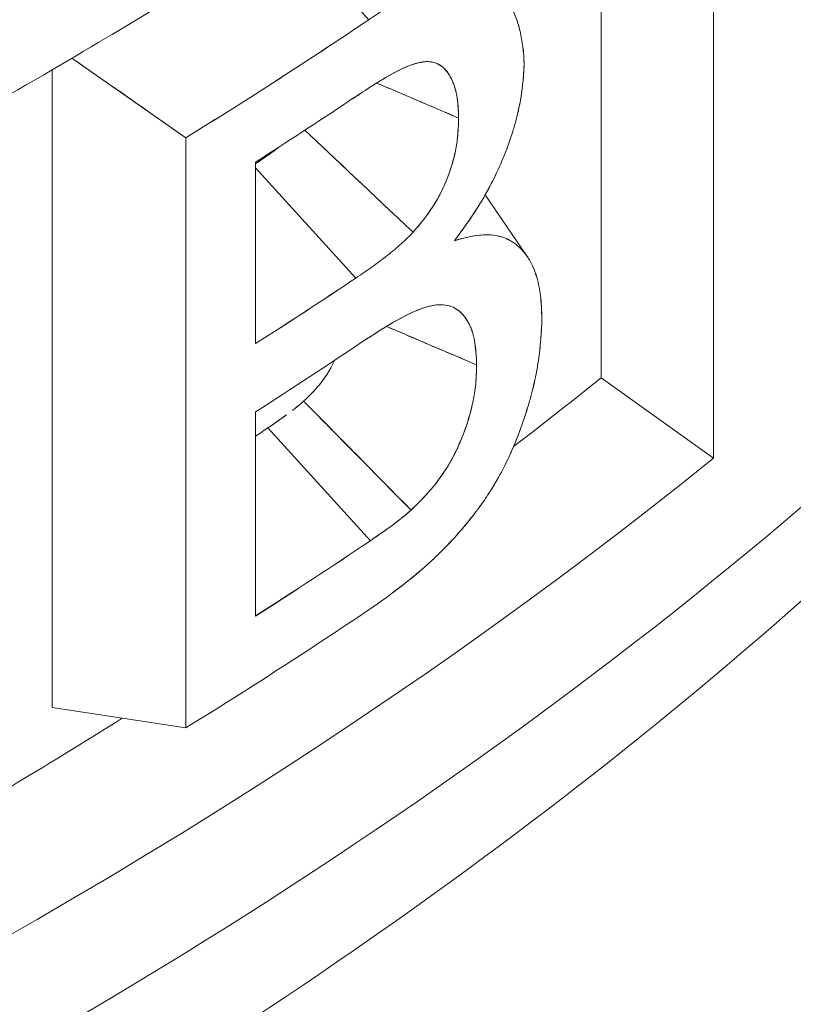
# Model space of a CAD drawing. Units: inches. Extents: x 3 to 247, y 3 to 15.
# Drawn here: x 219 to 219, y 11 to 11 of the extents above; entities that cross this region are included whole.
import ezdxf

# ---------------------------------------------------------------- set-up
doc = ezdxf.new("R2010")
doc.units = ezdxf.units.IN
doc.header["$MEASUREMENT"] = 0
doc.layers.get('0').update_dxf_attribs({"linetype": 'CONTINUOUS'})
doc.layers.add('DETAIL', color=1, linetype='CONTINUOUS')

# ---------------------------------------------------------------- blocks, each defined once
blk = doc.blocks.new('A$C61a6ffb6')
at = {"color": 0, "linetype": 'Continuous', "lineweight": 0, "extrusion": (1e-16, 0.816497, 0.57735)}
for p, q in [((0.9882, 18.98002), (0.9882, 19.10095)), ((0.9882, 19.10095), (0.9882, 18.98002)), ((1.00843, 19.09184), (1.00843, 18.96557)), ((1.00843, 18.96557), (1.00843, 19.09184)), ((0.94642, 19.04441), (0.93133, 19.06108)), ((0.9135, 19.02316), (0.89304, 19.0375)), ((0.88946, 18.92071), (0.88946, 19.03541)), ((0.88946, 19.03541), (0.88946, 18.92071)), ((0.9135, 18.91702), (0.9135, 19.02316)), ((0.9135, 19.02316), (0.9135, 18.91702)), ((0.92606, 19.0188), (0.92606, 18.98614)), ((0.92606, 18.98614), (0.92606, 19.0188)), ((0.92606, 19.01778), (0.94408, 18.99793)), ((0.94407, 18.99792), (0.92606, 19.01778)), ((0.96734, 19.0129), (0.97493, 19.00182)), ((0.96069, 18.99299), (0.96093, 18.99292)), ((0.9882, 18.98002), (1.00843, 18.96557)), ((1.00843, 18.96557), (0.9882, 18.98002)), ((0.92606, 18.97389), (0.92606, 18.93715)), ((0.92606, 18.93715), (0.92606, 18.97389)), ((0.9467, 18.9507), (0.92827, 18.97099)), ((0.92827, 18.97099), (0.9467, 18.9507)), ((0.88946, 18.92071), (0.9135, 18.91702))]:
    blk.add_line(p, q, dxfattribs=at)
at = {"color": 0, "linetype": 'Continuous', "lineweight": 0}
for centre, major_axis, ratio, start_param, end_param in [((0.08617, 19.4697), (1.13254, 0), 0.577351, -0.751735, -0.708135), ((0.0862, 19.45743), (1.1325, 0), 0.57735, -0.73535, -0.713144), ((0.08619, 19.42478), (1.13251, 0), 0.577348, -0.735352, -0.711321), ((0.0862, 19.41253), (1.1325, 0), 0.57735, -0.73535, -0.709657), ((0.06752, 19.36076), (1.1325, 0), 0.57735, -0.645074, -0.621575), ((0.06752, 19.39591), (1.1325, 0.00009), 0.57741, -0.710468, -0.707471), ((0.0862, 19.32312), (1.1325, 0), 0.57735, -1.223967, -0.573722), ((0.08619, 19.37579), (1.13252, 0), 0.577352, -0.735348, -0.707759), ((0.0862, 19.36354), (1.1325, 0), 0.57735, -0.751736, -0.708018), ((0.06752, 19.36076), (1.1325, 0), 0.57735, -0.787848, -0.742297)]:
    blk.add_ellipse(centre, major_axis=major_axis, ratio=ratio, start_param=start_param, end_param=end_param, dxfattribs=at)
at = {"color": 0, "linetype": 'Continuous', "lineweight": 0, "extrusion": (0, -1e-16, -1)}
for centre, major_axis, ratio, start_param, end_param in [((0.0862, 19.46968), (-1.1325, 0), 0.57735, -2.433458, -2.389856), ((0.95667, 18.96509), (-0.02716, 0.04889), 0.000014, 0.000008, 0.000102)]:
    blk.add_ellipse(centre, major_axis=major_axis, ratio=ratio, start_param=start_param, end_param=end_param, dxfattribs=at)
at = {"color": 0, "linetype": 'Continuous', "lineweight": 0, "extrusion": (1e-16, -1e-16, -1)}
blk.add_ellipse((0.0862, 19.42477), major_axis=(-1.1325, 0), ratio=0.57735, start_param=-2.430274, end_param=-2.406242, dxfattribs=at)
at = {"color": 0, "linetype": 'Continuous', "lineweight": 0, "extrusion": (2e-16, -1e-16, -1)}
blk.add_ellipse((0.0862, 19.32312), major_axis=(-1.1325, 0), ratio=0.57735, start_param=-2.56787, end_param=-1.917626, dxfattribs=at)
at = {"color": 0, "linetype": 'Continuous', "lineweight": 0, "extrusion": (0, 0, -1)}
for centre, start_param, end_param in [((0.0862, 19.34506), -2.522369, -1.990444), ((0.0862, 19.37579), -2.433832, -2.406242)]:
    blk.add_ellipse(centre, major_axis=(-1.1325, 0), ratio=0.57735, start_param=start_param, end_param=end_param, dxfattribs=at)
at = {"color": 0, "linetype": 'Continuous', "lineweight": 0}
for points, knots in [([(0.99013, 19.10242), (0.95998, 19.07936), (0.92681, 19.05766), (0.90146, 19.04249), (0.88879, 19.0349), (0.87127, 19.02453), (0.84201, 19.00939), (0.81988, 18.99794), (0.80423, 18.9906), (0.7912, 18.98461), (0.78699, 18.98268), (0.78305, 18.98089), (0.77832, 18.97879), (0.73957, 18.96151), (0.69756, 18.94548), (0.66444, 18.93412), (0.64788, 18.92845), (0.62607, 18.92121), (0.59562, 18.91235), (0.56626, 18.90382), (0.54409, 18.89814), (0.52172, 18.89276), (0.52088, 18.89255), (0.52004, 18.89235), (0.5192, 18.89215)], [0, 0, 0, 0, 0.25, 0.25, 0.25, 0.375, 0.375, 0.375, 0.469512, 0.469512, 0.469512, 0.5, 0.5, 0.5, 0.75, 0.75, 0.75, 0.875, 0.875, 0.875, 0.995475, 0.995475, 0.995475, 1, 1, 1, 1]), ([(0.97436, 19.03649), (0.97433, 19.03754), (0.97425, 19.03855), (0.97413, 19.03953), (0.974, 19.04051), (0.97384, 19.04144), (0.97363, 19.04232), (0.97342, 19.04321), (0.97317, 19.04404), (0.97287, 19.04483), (0.97258, 19.04561), (0.97224, 19.04634), (0.97187, 19.04702), (0.97149, 19.04769), (0.97107, 19.0483), (0.97062, 19.04885), (0.97016, 19.0494), (0.96967, 19.04988), (0.96913, 19.0503), (0.9686, 19.05071), (0.96803, 19.05105), (0.96742, 19.05132), (0.96681, 19.05159), (0.96617, 19.05179), (0.96551, 19.05189), (0.96419, 19.05211), (0.96275, 19.05206), (0.96124, 19.05176), (0.95973, 19.05145), (0.95816, 19.05093), (0.9565, 19.0502), (0.95567, 19.04984), (0.95485, 19.04945), (0.95402, 19.04901), (0.95319, 19.04858), (0.95236, 19.04812), (0.95152, 19.04763), (0.95068, 19.04714), (0.94984, 19.04662), (0.949, 19.04609), (0.94816, 19.04556), (0.94731, 19.04501), (0.94642, 19.04441)], [0, 0, 0, 0, 0.0625, 0.0625, 0.0625, 0.125, 0.125, 0.125, 0.1875, 0.1875, 0.1875, 0.25, 0.25, 0.25, 0.3125, 0.3125, 0.3125, 0.375, 0.375, 0.375, 0.4375, 0.4375, 0.4375, 0.5, 0.5, 0.5, 0.625, 0.625, 0.625, 0.75, 0.75, 0.75, 0.8125, 0.8125, 0.8125, 0.875, 0.875, 0.875, 0.9375, 0.9375, 0.9375, 1, 1, 1, 1]), ([(0.97436, 19.03649), (0.97423, 19.0407), (0.97337, 19.04432), (0.97112, 19.04835), (0.9702, 19.04946), (0.96861, 19.05071), (0.96804, 19.05105), (0.96682, 19.05159), (0.96618, 19.05178), (0.96482, 19.05201), (0.96412, 19.05205), (0.96277, 19.052), (0.96212, 19.05192), (0.96147, 19.0518)], [0, 0, 0, 0, 0.2500003, 0.2500003, 0.3750005, 0.3750005, 0.4375006, 0.4375006, 0.5000006, 0.5000006, 0.5625007, 0.5625007, 0.6168177, 0.6168177, 0.6168177, 0.6168177]), ([(0.94272, 19.02968), (0.94442, 19.0308), (0.94558, 19.03157), (0.94654, 19.03219), (0.94751, 19.03282), (0.94866, 19.03354), (0.94992, 19.03427), (0.95245, 19.03575), (0.95467, 19.03665), (0.95643, 19.03684), (0.95687, 19.03689), (0.95737, 19.03687), (0.95782, 19.03679), (0.95827, 19.03671), (0.9587, 19.03655), (0.9591, 19.03631), (0.95989, 19.03583), (0.96054, 19.03511), (0.96108, 19.03414), (0.96162, 19.03317), (0.962, 19.03208), (0.96221, 19.03092), (0.96242, 19.02976), (0.96254, 19.02839), (0.96258, 19.02672)], [0, 0, 0, 0, 0.000135628, 0.000135628, 0.000135628, 0.000271256, 0.000271256, 0.000271256, 0.000542512, 0.000542512, 0.000542512, 0.000610326, 0.000610326, 0.000610326, 0.00067814, 0.00067814, 0.00067814, 0.000813769, 0.000813769, 0.000813769, 0.000949397, 0.000949397, 0.000949397, 0.001085025, 0.001085025, 0.001085025, 0.001085025]), ([(0.96258, 19.02672), (0.96254, 19.02815), (0.96246, 19.02953), (0.96217, 19.0311), (0.96211, 19.03141), (0.96196, 19.03201), (0.96187, 19.03229), (0.96158, 19.03312), (0.96136, 19.03363), (0.96059, 19.03503), (0.95993, 19.03579), (0.95875, 19.03652), (0.95832, 19.0367), (0.95761, 19.03683), (0.95736, 19.03686), (0.95686, 19.03687), (0.95661, 19.03686), (0.95609, 19.0368), (0.95583, 19.03676), (0.95529, 19.03665), (0.95502, 19.03658), (0.95419, 19.03632), (0.95363, 19.03611), (0.95194, 19.03539), (0.95081, 19.03479), (0.94737, 19.03279), (0.94505, 19.03122), (0.94272, 19.02968)], [0, 0, 0, 0, 0.000134809, 0.000134809, 0.000168511, 0.000168511, 0.000202214, 0.000202214, 0.000269618, 0.000269618, 0.000404427, 0.000404427, 0.000471832, 0.000471832, 0.000505534, 0.000505534, 0.000539236, 0.000539236, 0.000572938, 0.000572938, 0.000606641, 0.000606641, 0.000674045, 0.000674045, 0.000808854, 0.000808854, 0.001078472, 0.001078472, 0.001078472, 0.001078472]), ([(0.96182, 19.00466), (0.96269, 19.00583), (0.96355, 19.00699), (0.96523, 19.00941), (0.96603, 19.01066), (0.96832, 19.01454), (0.96968, 19.01727), (0.97137, 19.02148), (0.97187, 19.0229), (0.97253, 19.02502), (0.97274, 19.02573), (0.97311, 19.02713), (0.97328, 19.02783), (0.97401, 19.03128), (0.97428, 19.03397), (0.97436, 19.03649)], [0, 0, 0, 0, 0.125, 0.125, 0.25, 0.25, 0.5, 0.5, 0.625, 0.625, 0.6875, 0.6875, 0.75, 0.75, 1, 1, 1, 1]), ([(0.96182, 19.00466), (0.96211, 19.00505), (0.96233, 19.00535), (0.96252, 19.0056), (0.96271, 19.00586), (0.96293, 19.00616), (0.96315, 19.00646), (0.96359, 19.00707), (0.96402, 19.00767), (0.96442, 19.00825), (0.96524, 19.00942), (0.96604, 19.01067), (0.9668, 19.01197), (0.96757, 19.01327), (0.96829, 19.0146), (0.96896, 19.01594), (0.96929, 19.01662), (0.96962, 19.0173), (0.96992, 19.01799), (0.97023, 19.01868), (0.97052, 19.01937), (0.97081, 19.02008), (0.97137, 19.02149), (0.97187, 19.0229), (0.97232, 19.02432), (0.97254, 19.02503), (0.97274, 19.02573), (0.97293, 19.02644), (0.97302, 19.02679), (0.97311, 19.02714), (0.97319, 19.02748), (0.97327, 19.02782), (0.97335, 19.02817), (0.97342, 19.0285), (0.97371, 19.02984), (0.97392, 19.0312), (0.97407, 19.03253), (0.97422, 19.03385), (0.97431, 19.03515), (0.97436, 19.03649)], [0, 0, 0, 0, 0.03125, 0.03125, 0.03125, 0.0625, 0.0625, 0.0625, 0.125, 0.125, 0.125, 0.25, 0.25, 0.25, 0.375, 0.375, 0.375, 0.4375, 0.4375, 0.4375, 0.5, 0.5, 0.5, 0.625, 0.625, 0.625, 0.6875, 0.6875, 0.6875, 0.71875, 0.71875, 0.71875, 0.75, 0.75, 0.75, 0.875, 0.875, 0.875, 1, 1, 1, 1]), ([(0.95438, 19.00618), (0.9556, 19.00756), (0.95678, 19.00902), (0.95785, 19.01067), (0.95839, 19.01149), (0.9589, 19.01236), (0.95935, 19.01325), (0.9598, 19.01414), (0.96021, 19.01505), (0.96058, 19.01599), (0.96076, 19.01645), (0.96093, 19.01692), (0.96108, 19.01739), (0.96124, 19.01786), (0.96138, 19.01832), (0.96151, 19.01878), (0.96177, 19.01971), (0.96198, 19.02064), (0.96214, 19.02155), (0.9623, 19.02246), (0.9624, 19.02333), (0.96246, 19.02419), (0.96253, 19.02505), (0.96255, 19.02588), (0.96258, 19.02672)], [0, 0, 0, 0, 0.0001527087, 0.0001527087, 0.0001527087, 0.0002290631, 0.0002290631, 0.0002290631, 0.0003054175, 0.0003054175, 0.0003054175, 0.0003435947, 0.0003435947, 0.0003435947, 0.0003817719, 0.0003817719, 0.0003817719, 0.0004581262, 0.0004581262, 0.0004581262, 0.0005344806, 0.0005344806, 0.0005344806, 0.0006108354, 0.0006108354, 0.0006108354, 0.0006108354]), ([(0.93007, 19.02135), (0.93006, 19.02134), (0.93005, 19.02134), (0.93005, 19.02133), (0.92979, 19.02113), (0.92954, 19.02095), (0.92933, 19.02078), (0.92919, 19.02069), (0.92907, 19.0206), (0.92895, 19.02052), (0.92883, 19.02043), (0.92857, 19.02023), (0.92814, 19.01994), (0.92806, 19.01987), (0.92796, 19.0198), (0.92786, 19.01973), (0.92728, 19.01933), (0.92668, 19.01891), (0.92606, 19.01849)], [0.0001705562, 0.0001705562, 0.0001705562, 0.0001705562, 0.00017124, 0.00017124, 0.00017124, 0.0001979109, 0.0001979109, 0.0001979109, 0.00021405, 0.00021405, 0.00021405, 0.000249433, 0.000249433, 0.000249433, 0.00025686, 0.00025686, 0.00025686, 0.0003274111, 0.0003274111, 0.0003274111, 0.0003274111]), ([(0.97754, 18.99059), (0.97751, 18.99205), (0.97745, 18.99349), (0.97728, 18.99483), (0.97724, 18.99517), (0.9772, 18.9955), (0.97714, 18.99582), (0.97709, 18.99614), (0.97703, 18.99645), (0.97696, 18.99676), (0.97683, 18.99737), (0.97667, 18.99797), (0.97649, 18.99853), (0.97612, 18.99965), (0.97566, 19.00067), (0.97511, 19.00154), (0.97497, 19.00176), (0.97482, 19.00197), (0.97467, 19.00217), (0.97452, 19.00237), (0.97437, 19.00256), (0.97421, 19.00274), (0.97389, 19.00311), (0.97354, 19.00345), (0.97318, 19.00376), (0.97246, 19.00437), (0.97167, 19.00485), (0.97081, 19.00518), (0.96995, 19.00551), (0.96904, 19.00567), (0.96807, 19.00571), (0.96612, 19.00578), (0.96398, 19.00533), (0.96182, 19.00466)], [0, 0, 0, 0, 0.125, 0.125, 0.125, 0.15625, 0.15625, 0.15625, 0.1875, 0.1875, 0.1875, 0.25, 0.25, 0.25, 0.375, 0.375, 0.375, 0.40625, 0.40625, 0.40625, 0.4375, 0.4375, 0.4375, 0.5, 0.5, 0.5, 0.625, 0.625, 0.625, 0.75, 0.75, 0.75, 1, 1, 1, 1]), ([(0.97754, 18.99059), (0.97752, 18.9914), (0.9775, 18.99212), (0.97746, 18.99282), (0.97742, 18.99351), (0.97736, 18.99421), (0.97728, 18.99485), (0.97724, 18.99518), (0.97719, 18.99551), (0.97714, 18.99582), (0.97709, 18.99613), (0.97703, 18.99644), (0.97696, 18.99675), (0.97682, 18.99738), (0.97667, 18.99797), (0.97648, 18.99853), (0.9763, 18.9991), (0.9761, 18.99963), (0.97587, 19.00013), (0.97563, 19.00064), (0.97538, 19.00111), (0.97511, 19.00153), (0.97484, 19.00196), (0.97454, 19.00236), (0.97421, 19.00274), (0.97389, 19.00311), (0.97354, 19.00345), (0.97318, 19.00376), (0.97282, 19.00406), (0.97244, 19.00433), (0.97205, 19.00457), (0.97165, 19.00481), (0.97123, 19.00501), (0.9708, 19.00518), (0.97059, 19.00526), (0.97037, 19.00533), (0.97015, 19.00539), (0.96994, 19.00546), (0.96971, 19.00551), (0.96949, 19.00555), (0.96903, 19.00564), (0.96856, 19.00569), (0.96809, 19.00571), (0.96714, 19.00574), (0.96613, 19.00566), (0.96509, 19.00547), (0.96404, 19.00529), (0.96298, 19.00502), (0.96182, 19.00466)], [0, 0, 0, 0, 0.0625, 0.0625, 0.0625, 0.125, 0.125, 0.125, 0.15625, 0.15625, 0.15625, 0.1875, 0.1875, 0.1875, 0.25, 0.25, 0.25, 0.3125, 0.3125, 0.3125, 0.375, 0.375, 0.375, 0.4375, 0.4375, 0.4375, 0.5, 0.5, 0.5, 0.5625, 0.5625, 0.5625, 0.625, 0.625, 0.625, 0.65625, 0.65625, 0.65625, 0.6875, 0.6875, 0.6875, 0.75, 0.75, 0.75, 0.875, 0.875, 0.875, 1, 1, 1, 1]), ([(0.9453, 18.9865), (0.94674, 18.98745), (0.94795, 18.98823), (0.94911, 18.98895), (0.95026, 18.98966), (0.95147, 18.99035), (0.95268, 18.99099), (0.9539, 18.99163), (0.95508, 18.99216), (0.95621, 18.99255), (0.95735, 18.99294), (0.95846, 18.99315), (0.95948, 18.99314), (0.96152, 18.99311), (0.96313, 18.99208), (0.96428, 18.99003), (0.96456, 18.98952), (0.9648, 18.98898), (0.96498, 18.98842), (0.96517, 18.98786), (0.96532, 18.98724), (0.96543, 18.98663), (0.96565, 18.98539), (0.96577, 18.98398), (0.96581, 18.98232)], [0, 0, 0, 0, 0.000142585, 0.000142585, 0.000142585, 0.00028517, 0.00028517, 0.00028517, 0.000427755, 0.000427755, 0.000427755, 0.00057034, 0.00057034, 0.00057034, 0.00085551, 0.00085551, 0.00085551, 0.000926802, 0.000926802, 0.000926802, 0.000998095, 0.000998095, 0.000998095, 0.00114068, 0.00114068, 0.00114068, 0.00114068]), ([(0.96581, 18.98232), (0.96577, 18.98382), (0.96567, 18.98527), (0.96532, 18.98725), (0.96516, 18.98788), (0.96487, 18.98876), (0.96476, 18.98904), (0.96452, 18.98957), (0.96439, 18.98983), (0.96398, 18.99055), (0.96367, 18.99098), (0.96316, 18.99156), (0.96298, 18.99173), (0.9626, 18.99206), (0.96241, 18.99221), (0.96138, 18.99287), (0.96043, 18.99313), (0.95834, 18.99314), (0.95722, 18.9929), (0.95578, 18.9924), (0.95548, 18.99228), (0.9549, 18.99205), (0.9546, 18.99192), (0.95372, 18.99151), (0.95312, 18.99122), (0.95015, 18.98966), (0.94773, 18.9881), (0.9453, 18.9865)], [0, 0, 0, 0, 0.000141905, 0.000141905, 0.000212858, 0.000212858, 0.000248334, 0.000248334, 0.00028381, 0.00028381, 0.000354763, 0.000354763, 0.000390239, 0.000390239, 0.000425715, 0.000425715, 0.00056762, 0.00056762, 0.000709525, 0.000709525, 0.000745002, 0.000745002, 0.000780478, 0.000780478, 0.00085143, 0.00085143, 0.00113524, 0.00113524, 0.00113524, 0.00113524]), ([(0.94651, 18.93832), (0.95029, 18.94092), (0.9541, 18.94375), (0.95958, 18.94883), (0.96139, 18.95069), (0.96399, 18.95374), (0.96485, 18.95479), (0.96609, 18.95644), (0.9665, 18.95699), (0.9673, 18.95813), (0.96769, 18.95872), (0.96884, 18.96051), (0.96958, 18.96176), (0.97061, 18.96368), (0.97094, 18.96433), (0.97141, 18.96531), (0.97157, 18.96564), (0.97187, 18.9663), (0.97202, 18.96663), (0.97333, 18.96962), (0.97432, 18.97236), (0.97532, 18.97576), (0.97551, 18.97644), (0.97587, 18.97779), (0.97603, 18.97846), (0.97649, 18.98046), (0.97673, 18.98178), (0.9773, 18.98568), (0.97748, 18.9882), (0.97754, 18.99059)], [0, 0, 0, 0, 0.25, 0.25, 0.375001, 0.375001, 0.437501, 0.437501, 0.468751, 0.468751, 0.500001, 0.500001, 0.562501, 0.562501, 0.593751, 0.593751, 0.609376, 0.609376, 0.625001, 0.625001, 0.750001, 0.750001, 0.781251, 0.781251, 0.812501, 0.812501, 0.875001, 0.875001, 1.000002, 1.000002, 1.000002, 1.000002]), ([(0.94651, 18.93832), (0.94754, 18.93903), (0.94848, 18.93969), (0.94942, 18.94037), (0.95035, 18.94104), (0.95129, 18.94174), (0.95223, 18.94247), (0.95316, 18.94319), (0.95409, 18.94394), (0.95502, 18.94472), (0.95595, 18.9455), (0.95687, 18.94632), (0.95781, 18.94718), (0.95967, 18.94892), (0.96146, 18.95078), (0.96316, 18.95276), (0.96401, 18.95376), (0.96486, 18.95481), (0.96568, 18.95589), (0.96588, 18.95616), (0.96609, 18.95644), (0.9663, 18.95673), (0.96651, 18.95701), (0.96671, 18.9573), (0.96691, 18.95758), (0.9673, 18.95814), (0.96769, 18.95872), (0.96808, 18.95933), (0.96886, 18.96053), (0.96959, 18.96177), (0.97027, 18.96305), (0.97061, 18.96369), (0.97094, 18.96433), (0.97125, 18.96497), (0.97156, 18.9656), (0.97186, 18.96626), (0.97215, 18.96693), (0.97274, 18.96827), (0.97328, 18.96962), (0.97377, 18.97098), (0.97427, 18.97234), (0.97471, 18.97371), (0.97512, 18.97508), (0.97532, 18.97576), (0.97551, 18.97644), (0.97569, 18.97712), (0.97578, 18.97745), (0.97586, 18.97779), (0.97595, 18.97814), (0.97604, 18.97849), (0.97611, 18.97882), (0.97619, 18.97914), (0.97648, 18.98042), (0.97672, 18.98173), (0.97691, 18.98303), (0.97711, 18.98433), (0.97725, 18.98561), (0.97735, 18.98686), (0.97745, 18.98811), (0.97751, 18.98933), (0.97754, 18.99059)], [0, 0, 0, 0, 0.0625, 0.0625, 0.0625, 0.125, 0.125, 0.125, 0.1875, 0.1875, 0.1875, 0.25, 0.25, 0.25, 0.375, 0.375, 0.375, 0.4375, 0.4375, 0.4375, 0.453125, 0.453125, 0.453125, 0.46875, 0.46875, 0.46875, 0.5, 0.5, 0.5, 0.5625, 0.5625, 0.5625, 0.59375, 0.59375, 0.59375, 0.625, 0.625, 0.625, 0.6875, 0.6875, 0.6875, 0.75, 0.75, 0.75, 0.78125, 0.78125, 0.78125, 0.796875, 0.796875, 0.796875, 0.8125, 0.8125, 0.8125, 0.875, 0.875, 0.875, 0.9375, 0.9375, 0.9375, 1, 1, 1, 1]), ([(0.9347, 18.97578), (0.93599, 18.97702), (0.93702, 18.97811), (0.93785, 18.97915), (0.93819, 18.97957), (0.93857, 18.9801), (0.93892, 18.98065), (0.93914, 18.98098), (0.93934, 18.98132), (0.93952, 18.98166), (0.93978, 18.98212), (0.94002, 18.98261), (0.94025, 18.98313)], [0, 0, 0, 0, 0.0001271462, 0.0001271462, 0.0001271462, 0.0001780047, 0.0001780047, 0.0001780047, 0.0002085197, 0.0002085197, 0.0002085197, 0.0002504384, 0.0002504384, 0.0002504384, 0.0002504384]), ([(0.95402, 18.9562), (0.95567, 18.95777), (0.95729, 18.95943), (0.9588, 18.96142), (0.95955, 18.96242), (0.96027, 18.96349), (0.96093, 18.96461), (0.96125, 18.96516), (0.96157, 18.96573), (0.96186, 18.96632), (0.96201, 18.96661), (0.96216, 18.9669), (0.9623, 18.9672), (0.96237, 18.96735), (0.96244, 18.9675), (0.96251, 18.96765), (0.96257, 18.9678), (0.96264, 18.96796), (0.96271, 18.96811), (0.96377, 18.97053), (0.96457, 18.97302), (0.96508, 18.97543), (0.96534, 18.97663), (0.96553, 18.97781), (0.96564, 18.97895), (0.96567, 18.97924), (0.96569, 18.97953), (0.96571, 18.97981), (0.96573, 18.98009), (0.96575, 18.98037), (0.96576, 18.98065), (0.96578, 18.98121), (0.9658, 18.98176), (0.96581, 18.98232)], [0, 0, 0, 0, 0.0001982824, 0.0001982824, 0.0001982824, 0.0002974236, 0.0002974236, 0.0002974236, 0.0003469942, 0.0003469942, 0.0003469942, 0.0003717796, 0.0003717796, 0.0003717796, 0.0003841722, 0.0003841722, 0.0003841722, 0.0003965649, 0.0003965649, 0.0003965649, 0.0005948473, 0.0005948473, 0.0005948473, 0.0006939885, 0.0006939885, 0.0006939885, 0.0007187738, 0.0007187738, 0.0007187738, 0.0007435591, 0.0007435591, 0.0007435591, 0.0007931299, 0.0007931299, 0.0007931299, 0.0007931299]), ([(0.96581, 18.98232), (0.96579, 18.98158), (0.96578, 18.98103), (0.96575, 18.98054), (0.96573, 18.98005), (0.96569, 18.97948), (0.96564, 18.97893), (0.96553, 18.97782), (0.96534, 18.97665), (0.96508, 18.97541), (0.96455, 18.97295), (0.96376, 18.97051), (0.9627, 18.9681), (0.96165, 18.96569), (0.96035, 18.96347), (0.95885, 18.96148), (0.95809, 18.96049), (0.95732, 18.95957), (0.95654, 18.95874), (0.95577, 18.95791), (0.95496, 18.95709), (0.95402, 18.9562)], [0, 0, 0, 0, 0.0000503911, 0.0000503911, 0.0000503911, 0.0001007822, 0.0001007822, 0.0001007822, 0.0002015643, 0.0002015643, 0.0002015643, 0.0004031287, 0.0004031287, 0.0004031287, 0.000604693, 0.000604693, 0.000604693, 0.0007054752, 0.0007054752, 0.0007054752, 0.0008062573, 0.0008062573, 0.0008062573, 0.0008062573]), ([(0.9347, 18.97578), (0.93443, 18.97555), (0.93416, 18.97532), (0.93391, 18.9751), (0.93357, 18.97482), (0.93333, 18.97462), (0.93311, 18.97445)], [0, 0, 0, 0, 0.00003164292, 0.00003164292, 0.00003164292, 0.00006328583, 0.00006328583, 0.00006328583, 0.00006328583]), ([(0.9316, 18.97332), (0.93157, 18.9733), (0.93153, 18.97327), (0.9315, 18.97325), (0.93064, 18.97263), (0.92955, 18.97187), (0.92827, 18.97099)], [0.0001239647, 0.0001239647, 0.0001239647, 0.0001239647, 0.0001265717, 0.0001265717, 0.0001265717, 0.0002531433, 0.0002531433, 0.0002531433, 0.0002531433]), ([(0.9467, 18.9507), (0.94793, 18.95154), (0.94916, 18.95239), (0.95038, 18.95328), (0.95069, 18.9535), (0.95099, 18.95373), (0.9513, 18.95396), (0.9516, 18.95419), (0.95191, 18.95443), (0.95221, 18.95467), (0.95282, 18.95515), (0.95342, 18.95568), (0.95402, 18.9562)], [0, 0, 0, 0, 0.0001444103, 0.0001444103, 0.0001444103, 0.0001805129, 0.0001805129, 0.0001805129, 0.0002166155, 0.0002166155, 0.0002166155, 0.0002888209, 0.0002888209, 0.0002888209, 0.0002888209]), ([(0.95402, 18.9562), (0.95326, 18.95554), (0.95265, 18.95503), (0.95216, 18.95463), (0.95167, 18.95424), (0.95106, 18.95377), (0.95061, 18.95344), (0.9497, 18.95279), (0.94848, 18.95192), (0.9467, 18.9507)], [0, 0, 0, 0, 0.000072096, 0.000072096, 0.000072096, 0.000144192, 0.000144192, 0.000144192, 0.000288384, 0.000288384, 0.000288384, 0.000288384]), ([(1.02695, 18.94229), (0.9996, 18.91786), (0.96974, 18.89466), (0.90551, 18.85098), (0.87115, 18.83048), (0.79849, 18.79241), (0.76019, 18.77483), (0.68025, 18.74278), (0.63862, 18.72832), (0.55266, 18.70268), (0.50833, 18.6915), (0.46302, 18.68205)], [1.245674, 1.245674, 1.245674, 1.245674, 1.3757229, 1.3757229, 1.5057719, 1.5057719, 1.6358208, 1.6358208, 1.7658698, 1.7658698, 1.8959187, 1.8959187, 1.8959187, 1.8959187])]:
    blk.add_open_spline(points, degree=3, knots=knots, dxfattribs=at)
for points in [[(0.89304, 19.0375), (0.89986, 19.03272), (0.90668, 19.02794), (0.9135, 19.02316)], [(0.94999, 19.0321), (0.95, 19.0321), (0.95, 19.0321), (0.95, 19.0321)], [(0.95, 19.0321), (0.95, 19.0321), (0.95, 19.0321), (0.94999, 19.0321)], [(0.93492, 19.02453), (0.94053, 19.01923), (0.94702, 19.01312), (0.95438, 19.00618)], [(0.92988, 19.01357), (0.92988, 19.01357), (0.92988, 19.01357), (0.92988, 19.01357)], [(0.92988, 19.01357), (0.92988, 19.01357), (0.92988, 19.01357), (0.92988, 19.01357)], [(0.94959, 18.98924), (0.95467, 18.98707), (0.96008, 18.98476), (0.96581, 18.98232)], [(0.93778, 18.97906), (0.93778, 18.97905), (0.93777, 18.97904), (0.93776, 18.97903)], [(0.9347, 18.97578), (0.94078, 18.96963), (0.94722, 18.9631), (0.95402, 18.9562)], [(0.95402, 18.9562), (0.94758, 18.96273), (0.94114, 18.96926), (0.9347, 18.97578)], [(0.92827, 18.97099), (0.92977, 18.97203), (0.93082, 18.97276), (0.93161, 18.97333)]]:
    blk.add_open_spline(points, degree=3, dxfattribs=at)
at = {"color": 0, "linetype": 'Continuous', "lineweight": 0, "extrusion": (-3.38965e-10, -7.92452e-10, -1)}
blk.add_open_spline([(0.96258, 19.02672), (0.95766, 19.02882), (0.95275, 19.03092), (0.94784, 19.03302)], degree=3, dxfattribs=at)
at = {"color": 0, "linetype": 'Continuous', "lineweight": 0, "extrusion": (-1.75197e-09, -4.09572e-09, 1)}
blk.add_open_spline([(0.94784, 19.03302), (0.95248, 19.03104), (0.9574, 19.02894), (0.96258, 19.02672)], degree=3, dxfattribs=at)
at = {"color": 0, "linetype": 'Continuous', "lineweight": 0, "extrusion": (-0.88684, 0.462076, 0)}
blk.add_open_spline([(0.90254, 19.03084), (0.90254, 19.03084), (0.90254, 19.03084), (0.90254, 19.03084)], degree=3, dxfattribs=at)
at = {"color": 0, "linetype": 'Continuous', "lineweight": 0, "extrusion": (-1.5451e-12, 6.168e-13, -1)}
blk.add_open_spline([(0.96258, 19.02672), (0.96255, 19.02565), (0.96251, 19.0248), (0.96245, 19.02403), (0.96239, 19.02326), (0.96229, 19.02238), (0.96213, 19.0215), (0.96198, 19.02063), (0.96177, 19.01971), (0.9615, 19.01876), (0.96123, 19.01781), (0.96092, 19.01688), (0.96056, 19.01595), (0.95984, 19.01409), (0.95893, 19.01232), (0.95793, 19.01078), (0.95692, 19.00924), (0.95576, 19.00774), (0.95438, 19.00618)], degree=3, knots=[0, 0, 0, 0, 0.00007665, 0.00007665, 0.00007665, 0.0001533001, 0.0001533001, 0.0001533001, 0.0002299501, 0.0002299501, 0.0002299501, 0.0003066001, 0.0003066001, 0.0003066001, 0.0004599002, 0.0004599002, 0.0004599002, 0.0006132002, 0.0006132002, 0.0006132002, 0.0006132002], dxfattribs=at)
at = {"color": 0, "linetype": 'Continuous', "lineweight": 0, "extrusion": (-5.41632e-10, -5.747e-10, -1)}
blk.add_open_spline([(0.95438, 19.00618), (0.94675, 19.01337), (0.94027, 19.01949), (0.93492, 19.02453)], degree=3, dxfattribs=at)
at = {"color": 0, "linetype": 'Continuous', "lineweight": 0, "extrusion": (1.80578e-11, -2.65815e-11, -1)}
blk.add_open_spline([(0.92606, 19.01849), (0.92772, 19.01962), (0.92903, 19.02056), (0.93014, 19.0214)], degree=3, dxfattribs=at)
at = {"color": 0, "linetype": 'Continuous', "lineweight": 0, "extrusion": (2.725e-12, -2.9712e-12, -1)}
blk.add_open_spline([(0.95438, 19.00618), (0.95358, 19.00533), (0.95274, 19.00452), (0.95194, 19.00383), (0.95115, 19.00313), (0.95029, 19.00243), (0.9494, 19.00173), (0.9485, 19.00103), (0.94763, 19.00039), (0.94683, 18.99982), (0.94602, 18.99925), (0.94515, 18.99865), (0.94407, 18.99792)], degree=3, knots=[0, 0, 0, 0, 0.0001016642, 0.0001016642, 0.0001016642, 0.0002033284, 0.0002033284, 0.0002033284, 0.0003049926, 0.0003049926, 0.0003049926, 0.0004066568, 0.0004066568, 0.0004066568, 0.0004066568], dxfattribs=at)
at = {"color": 0, "linetype": 'Continuous', "lineweight": 0, "extrusion": (2.31003e-09, 5.41142e-09, -1)}
blk.add_open_spline([(0.96581, 18.98232), (0.9604, 18.98462), (0.955, 18.98693), (0.94959, 18.98924)], degree=3, dxfattribs=at)
at = {"color": 0, "linetype": 'Continuous', "lineweight": 0, "extrusion": (-1.7336e-11, 1.27602e-11, -1)}
blk.add_open_spline([(0.93963, 18.98186), (0.93951, 18.98162), (0.93936, 18.98135), (0.93918, 18.98106), (0.93884, 18.9805), (0.93847, 18.97995), (0.93808, 18.97944), (0.93799, 18.97931), (0.93789, 18.97919), (0.93778, 18.97906)], degree=3, knots=[0.00030642696, 0.00030642696, 0.00030642696, 0.00030642696, 0.00032403938, 0.00032403938, 0.00032403938, 0.00037618505, 0.00037618505, 0.00037618505, 0.00038884725, 0.00038884725, 0.00038884725, 0.00038884725], dxfattribs=at)
at = {"color": 0, "linetype": 'Continuous', "lineweight": 0, "extrusion": (-8.2365e-11, 1.00076e-10, -1)}
blk.add_open_spline([(0.9327, 18.97413), (0.93283, 18.97424), (0.93296, 18.97434), (0.93309, 18.97444), (0.93352, 18.97478), (0.93405, 18.97522), (0.9347, 18.97578)], degree=3, knots=[0.00017192724, 0.00017192724, 0.00017192724, 0.00017192724, 0.00019010465, 0.00019010465, 0.00019010465, 0.00025347286, 0.00025347286, 0.00025347286, 0.00025347286], dxfattribs=at)
blk = doc.blocks.new('A$Ce45bbd25')
at = {"layer": 'DETAIL', "xscale": 0.171875, "yscale": 0.171875, "zscale": 0.171875}
blk.add_blockref('A$C61a6ffb6', (8.707472, 2.401311), dxfattribs=at)

msp = doc.modelspace()

# ---------------------------------------------------------------- block references
msp.add_blockref('A$Ce45bbd25', (210.069756, 4.870896))

doc.saveas('drawing.dxf')
